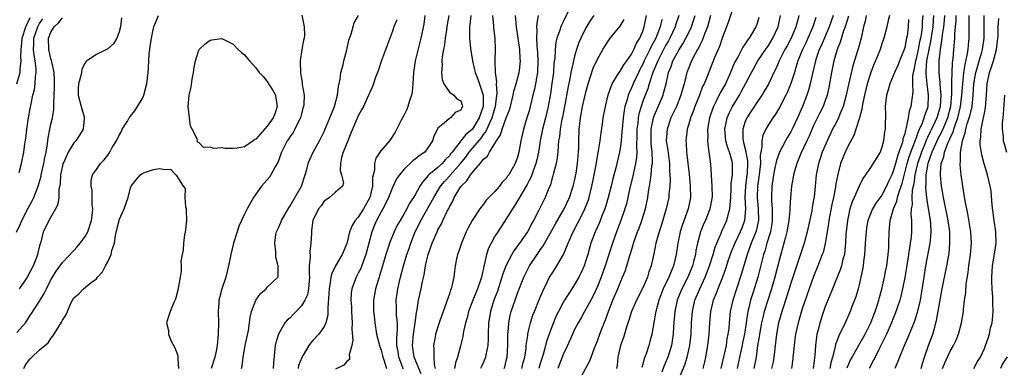
# Model space of a CAD drawing. Units: inches. Extents: x 2511000 to 2514000, y 1542000 to 1545000.
# Drawn here: x 2511646 to 2511819, y 1542121 to 1542182 of the extents above; entities that cross this region are included whole.
import ezdxf

# ---------------------------------------------------------------- set-up
doc = ezdxf.new("R2010")
doc.units = ezdxf.units.IN
doc.header["$MEASUREMENT"] = 0
doc.layers.add('LD25111542_2ft', color=123, linetype='Continuous')

msp = doc.modelspace()

# ---------------------------------------------------------------- linework, layer by layer
at = {"layer": 'LD25111542_2ft'}
for points, elevation in [([(2511742.54, 1542185), (2511741, 1542181.85), (2511740.7, 1542181.3), (2511740.58, 1542181), (2511740.43, 1542180.43), (2511739.91, 1542179), (2511739.71, 1542178.29), (2511739.58, 1542177), (2511739.51, 1542175.51), (2511739.38, 1542174.62), (2511739.28, 1542173), (2511739.03, 1542171.03), (2511738.76, 1542169.24), (2511738.37, 1542167), (2511737.9, 1542165), (2511737.35, 1542163), (2511737.3, 1542162.7), (2511736.93, 1542161), (2511736.64, 1542159), (2511736.35, 1542157.65), (2511736.2, 1542157), (2511735.7, 1542155.7), (2511735.36, 1542154.64), (2511735, 1542153.99), (2511734.67, 1542153.33), (2511733.71, 1542151.71), (2511733, 1542150.42), (2511732.47, 1542149.53), (2511732.08, 1542149), (2511731, 1542147.27), (2511729.49, 1542145), (2511729, 1542144.22), (2511728.32, 1542143), (2511727.88, 1542142.12), (2511727.53, 1542141), (2511727.13, 1542139.13), (2511727.07, 1542138.93), (2511727, 1542138.58), (2511726.69, 1542137.31), (2511726.65, 1542137), (2511726.48, 1542136.48), (2511725.95, 1542135), (2511725.11, 1542133), (2511724.36, 1542131), (2511724.11, 1542129.89), (2511723.85, 1542129), (2511723.5, 1542127.5), (2511723.37, 1542126.63), (2511722.94, 1542124.94), (2511722.42, 1542123), (2511722.05, 1542121.95), (2511721.89, 1542121)], 7906), ([(2511771, 1542184.77), (2511770.05, 1542181.95), (2511769.71, 1542181), (2511769, 1542179.19), (2511768.44, 1542177.56), (2511767.61, 1542175.61), (2511766.29, 1542172.29), (2511765.75, 1542171), (2511765.49, 1542170.51), (2511764.93, 1542169), (2511764.14, 1542167), (2511763.85, 1542166.15), (2511763.37, 1542165), (2511763, 1542163.74), (2511762.76, 1542163), (2511762.54, 1542161), (2511762.6, 1542160.6), (2511762.68, 1542159), (2511763.11, 1542155.11), (2511763.32, 1542153), (2511763.35, 1542151), (2511762.95, 1542149.05), (2511761.9, 1542146.1), (2511761.55, 1542145), (2511761.12, 1542143), (2511760.85, 1542141), (2511760.4, 1542139), (2511759.96, 1542138.04), (2511759.56, 1542137), (2511758.58, 1542135), (2511757.78, 1542133), (2511757.27, 1542131), (2511757.24, 1542130.76), (2511757, 1542129.36), (2511756.58, 1542127), (2511756.25, 1542125.75), (2511756.04, 1542125), (2511755.56, 1542123.56), (2511755.25, 1542122.75), (2511755, 1542121.73), (2511754.83, 1542121.17)], 7890), ([(2511645, 1542127.32), (2511646.5, 1542129), (2511646.72, 1542129.28), (2511649, 1542132.83), (2511649.82, 1542134.18), (2511650.19, 1542135), (2511651, 1542136.55), (2511651.25, 1542137), (2511651.93, 1542138.07), (2511653, 1542139.59), (2511655, 1542141.73), (2511655.62, 1542142.38), (2511656.16, 1542143), (2511657, 1542144.15), (2511657.5, 1542145), (2511658.15, 1542147), (2511658.32, 1542148.32), (2511658.35, 1542149), (2511658.23, 1542149.77), (2511658.24, 1542152.24), (2511658.06, 1542153), (2511658.08, 1542153.92), (2511658.31, 1542155), (2511659, 1542155.95), (2511659.68, 1542157), (2511660.36, 1542157.64), (2511661, 1542158.47), (2511661.35, 1542159), (2511661.78, 1542159.78), (2511662.5, 1542161), (2511663, 1542161.97), (2511663.37, 1542162.63), (2511663.53, 1542163), (2511664.43, 1542164.43), (2511664.77, 1542165), (2511664.85, 1542165.15), (2511665, 1542165.32), (2511665.73, 1542166.27), (2511666.23, 1542167), (2511667, 1542168.37), (2511667.3, 1542169), (2511667.69, 1542170.32), (2511667.87, 1542171), (2511668.1, 1542173), (2511668.16, 1542173.84), (2511668.18, 1542175), (2511668.26, 1542176.26), (2511668.35, 1542177), (2511668.45, 1542177.55), (2511668.65, 1542179), (2511669, 1542180.75), (2511669.07, 1542181), (2511669.9, 1542183)], 7924), ([(2511695.05, 1542183.05), (2511695.5, 1542181), (2511695.53, 1542179.53), (2511695.46, 1542179), (2511695.37, 1542178.63), (2511695.08, 1542177), (2511694.77, 1542175), (2511694.8, 1542174.8), (2511694.82, 1542173), (2511694.87, 1542172.87), (2511695, 1542171.92), (2511695.14, 1542171.14), (2511695.15, 1542170.85), (2511695.46, 1542169), (2511695.42, 1542167.42), (2511695.37, 1542167), (2511695.28, 1542166.72), (2511695, 1542165.71), (2511694.83, 1542165), (2511694.62, 1542164.62), (2511693.84, 1542163), (2511693.54, 1542162.46), (2511693, 1542161.73), (2511692.72, 1542161.28), (2511692.51, 1542161), (2511691.5, 1542159), (2511691.38, 1542158.62), (2511690.84, 1542157.16), (2511690.76, 1542157), (2511690.38, 1542156.38), (2511689.64, 1542155), (2511689.39, 1542154.61), (2511688.45, 1542153.55), (2511688, 1542153), (2511687, 1542151.63), (2511686.58, 1542151), (2511685.46, 1542149), (2511685, 1542148.11), (2511684.45, 1542147), (2511684.01, 1542145.99), (2511683.69, 1542145), (2511683.09, 1542143), (2511682.59, 1542141), (2511682.2, 1542139), (2511681.72, 1542137), (2511681.04, 1542134.96), (2511680.6, 1542133.4), (2511680.52, 1542133), (2511680.51, 1542132.51), (2511680.37, 1542131), (2511680.43, 1542129), (2511680.4, 1542127), (2511680.18, 1542125), (2511680, 1542124), (2511679.8, 1542123), (2511679.16, 1542121)], 7924), ([(2511684.5, 1542121), (2511684.59, 1542121.41), (2511684.8, 1542123), (2511685.15, 1542125), (2511685.68, 1542127.68), (2511685.86, 1542129), (2511685.98, 1542130.02), (2511686.25, 1542131), (2511687, 1542133), (2511687.83, 1542134.17), (2511688.79, 1542135), (2511689, 1542135.29), (2511690.87, 1542137), (2511690.91, 1542137.09), (2511690.9, 1542139), (2511690.53, 1542140.53), (2511690.53, 1542141.47), (2511690.32, 1542143), (2511690.53, 1542144.53), (2511690.65, 1542145), (2511691, 1542145.7), (2511691.39, 1542146.61), (2511691.51, 1542147), (2511692.77, 1542149.23), (2511693, 1542149.54), (2511695.02, 1542153), (2511695.69, 1542155), (2511695.96, 1542155.96), (2511696.22, 1542157), (2511696.42, 1542157.58), (2511697.08, 1542159), (2511698.19, 1542161), (2511699, 1542162.61), (2511699.12, 1542162.88), (2511700.02, 1542165), (2511700.28, 1542165.72), (2511700.81, 1542167), (2511701.34, 1542169), (2511701.5, 1542170.5), (2511701.82, 1542171.82), (2511701.96, 1542173), (2511702.33, 1542174.33), (2511702.45, 1542175), (2511702.97, 1542176.97), (2511703.36, 1542178.64), (2511703.73, 1542179.73), (2511704.3, 1542181.7), (2511705.01, 1542182.99)], 7922), ([(2511716.7, 1542183), (2511716.51, 1542181.49), (2511716.01, 1542179), (2511714.97, 1542175), (2511714.67, 1542173), (2511714.59, 1542171), (2511714.44, 1542169.56), (2511714.35, 1542169), (2511714, 1542168), (2511713.7, 1542167), (2511713.51, 1542166.49), (2511713, 1542165.44), (2511712.5, 1542164.5), (2511711.5, 1542162.5), (2511710.69, 1542161.31), (2511710.46, 1542161), (2511709, 1542159.29), (2511708.79, 1542159), (2511708.06, 1542157.94), (2511707.84, 1542157), (2511707.84, 1542155.84), (2511707.49, 1542154.51), (2511707.47, 1542153), (2511707, 1542151), (2511705.92, 1542149), (2511705, 1542147.57), (2511704.46, 1542147), (2511703.9, 1542146.1), (2511703.46, 1542145), (2511703, 1542142.94), (2511702.16, 1542141), (2511701, 1542139), (2511700.34, 1542137.66), (2511700.2, 1542137), (2511700.08, 1542136.08), (2511699.86, 1542135), (2511699.84, 1542134.16), (2511699.62, 1542131.62), (2511699.65, 1542131), (2511699.64, 1542130.36), (2511699.29, 1542129), (2511699, 1542128.37), (2511698.06, 1542127), (2511697, 1542125.9), (2511696.58, 1542125.42), (2511696.3, 1542125), (2511695.32, 1542123.32), (2511695.07, 1542122.93), (2511694.5, 1542121.5), (2511694.41, 1542121)], 7918), ([(2511720.89, 1542183), (2511720.62, 1542181.38), (2511720.58, 1542181), (2511720.49, 1542180.49), (2511720.27, 1542179), (2511720.15, 1542177.85), (2511719.96, 1542177), (2511719.72, 1542175.72), (2511719.69, 1542175), (2511719.75, 1542174.25), (2511719.61, 1542173), (2511719.72, 1542171.72), (2511720.05, 1542171), (2511721, 1542169.52), (2511721.8, 1542169), (2511722.33, 1542168.33), (2511723, 1542167.97), (2511723.25, 1542167.25), (2511723.32, 1542167), (2511723.19, 1542166.81), (2511723, 1542166.33), (2511722.04, 1542165.96), (2511721.19, 1542165), (2511721, 1542164.91), (2511720.13, 1542164.13), (2511719, 1542163.22), (2511718.27, 1542161.73), (2511718.05, 1542161), (2511717, 1542159.42), (2511716.68, 1542159), (2511715.68, 1542158.32), (2511715, 1542157.73), (2511714.57, 1542157.43), (2511713, 1542155.93), (2511712.21, 1542155), (2511711.73, 1542154.27), (2511711, 1542152.78), (2511710.32, 1542151), (2511709.58, 1542149.58), (2511709.29, 1542149), (2511709, 1542148.51), (2511708.21, 1542147), (2511707.86, 1542146.14), (2511707.35, 1542145), (2511706.35, 1542141), (2511705.91, 1542139.91), (2511705.43, 1542138.57), (2511705, 1542137.72), (2511704.6, 1542137), (2511703.88, 1542135), (2511703.77, 1542134.23), (2511703.71, 1542133), (2511703.79, 1542131.79), (2511703.8, 1542131), (2511703.91, 1542129), (2511703.87, 1542127.87), (2511704.03, 1542125.97), (2511703.85, 1542125), (2511703.4, 1542123.4), (2511703.47, 1542123), (2511703.43, 1542122.57), (2511703, 1542122.24), (2511702.46, 1542121.54), (2511701, 1542120.86)], 7916), ([(2511724.76, 1542183), (2511724.61, 1542181.39), (2511724.55, 1542181), (2511724.52, 1542180.52), (2511724.54, 1542179), (2511724.74, 1542177.26), (2511724.78, 1542176.78), (2511725, 1542175.44), (2511725.06, 1542175), (2511725.43, 1542173.43), (2511725.51, 1542173), (2511725.96, 1542171.96), (2511726.92, 1542169), (2511726.93, 1542167), (2511726.25, 1542165), (2511725.01, 1542162.99), (2511723.91, 1542162.09), (2511723, 1542160.99), (2511721.5, 1542159), (2511721.28, 1542158.72), (2511721, 1542158.33), (2511720.33, 1542157.67), (2511719.76, 1542157), (2511719, 1542156.31), (2511717.4, 1542155), (2511717.2, 1542154.8), (2511717, 1542154.51), (2511716.26, 1542153.74), (2511715.82, 1542153), (2511715, 1542151.51), (2511714.7, 1542151), (2511714, 1542150), (2511713.5, 1542149), (2511713, 1542148.1), (2511712.33, 1542147), (2511711.85, 1542146.15), (2511711.29, 1542145), (2511710.48, 1542143), (2511710.25, 1542142.25), (2511709.83, 1542141), (2511709.23, 1542139), (2511708.74, 1542137.26), (2511708.64, 1542137), (2511708.48, 1542136.48), (2511708.04, 1542135), (2511707.68, 1542133), (2511707.67, 1542131.67), (2511707.68, 1542131), (2511707.78, 1542130.22), (2511707.9, 1542129), (2511708.21, 1542127), (2511708.7, 1542125), (2511708.77, 1542124.77), (2511709, 1542124.2), (2511709.26, 1542123.26), (2511709.31, 1542123), (2511709.49, 1542122.51), (2511709.93, 1542121)], 7914), ([(2511712.86, 1542120.86), (2511712.74, 1542121.26), (2511712.11, 1542123), (2511711.98, 1542123.97), (2511711.79, 1542125), (2511711.75, 1542126.25), (2511711.88, 1542127.88), (2511711.86, 1542129), (2511711.73, 1542130.27), (2511711.71, 1542131.71), (2511711.64, 1542133), (2511711.94, 1542135), (2511712.44, 1542137), (2511712.97, 1542139), (2511713.55, 1542141), (2511713.92, 1542142.08), (2511714.22, 1542143), (2511715.01, 1542145), (2511715.67, 1542146.33), (2511715.98, 1542147), (2511718.26, 1542151), (2511719.44, 1542153), (2511720.15, 1542153.85), (2511721.12, 1542154.88), (2511721.2, 1542155), (2511722.97, 1542157), (2511723.87, 1542158.13), (2511724.5, 1542159), (2511726.57, 1542161.43), (2511727, 1542162.06), (2511727.42, 1542162.58), (2511728.03, 1542164.03), (2511728.51, 1542165), (2511729, 1542166.68), (2511729.11, 1542167), (2511729.42, 1542169.42), (2511729.3, 1542171), (2511729.34, 1542171.34), (2511729.12, 1542173), (2511729.05, 1542174.95), (2511729.09, 1542177), (2511729.02, 1542178.98), (2511728.83, 1542180.83), (2511728.82, 1542181.18), (2511728.66, 1542183)], 7912), ([(2511716.02, 1542120.02), (2511714.84, 1542123), (2511714.54, 1542125), (2511714.71, 1542127), (2511714.99, 1542128.99), (2511715.2, 1542130.8), (2511715.33, 1542131.33), (2511715.58, 1542133), (2511716.03, 1542135), (2511716.27, 1542136.27), (2511716.56, 1542137.44), (2511716.81, 1542139), (2511717, 1542139.83), (2511717.3, 1542141), (2511718, 1542143), (2511718.83, 1542145), (2511719, 1542145.35), (2511719.6, 1542146.4), (2511719.85, 1542147), (2511720.63, 1542148.63), (2511720.89, 1542149.11), (2511721, 1542149.36), (2511721.6, 1542150.4), (2511721.85, 1542151), (2511723, 1542152.93), (2511723.05, 1542153), (2511724.08, 1542153.92), (2511724.71, 1542155), (2511725, 1542155.37), (2511726.4, 1542157), (2511727, 1542157.74), (2511727.71, 1542158.29), (2511728.06, 1542159), (2511729, 1542160.5), (2511729.29, 1542161), (2511729.98, 1542162.02), (2511730.26, 1542163), (2511731, 1542165), (2511731.57, 1542166.43), (2511731.72, 1542167), (2511732.2, 1542169), (2511732.31, 1542169.69), (2511732.71, 1542171), (2511733.28, 1542173), (2511733.3, 1542173.3), (2511733.51, 1542175), (2511733.46, 1542175.46), (2511733.36, 1542177), (2511732.79, 1542181), (2511732.62, 1542183)], 7910), ([(2511736.62, 1542183), (2511736.34, 1542181.66), (2511736.31, 1542181), (2511736.36, 1542180.36), (2511736.29, 1542179), (2511736.36, 1542177.64), (2511736.49, 1542176.49), (2511736.56, 1542175), (2511736.48, 1542173), (2511736.34, 1542172.34), (2511736.12, 1542171), (2511735.94, 1542170.06), (2511735.65, 1542169), (2511735.19, 1542167), (2511735, 1542166.25), (2511734.64, 1542165), (2511734.01, 1542163), (2511733.55, 1542161), (2511733.23, 1542159), (2511733, 1542158.13), (2511732.58, 1542157), (2511732.05, 1542156.05), (2511731.43, 1542155), (2511731.24, 1542154.76), (2511731, 1542154.37), (2511730.3, 1542153.7), (2511729.79, 1542153), (2511729, 1542152.07), (2511727.47, 1542150.53), (2511727, 1542149.87), (2511726.34, 1542149), (2511725.02, 1542146.98), (2511724.31, 1542145.69), (2511723.98, 1542145), (2511723.11, 1542143), (2511722.59, 1542141.41), (2511722.43, 1542141), (2511722.27, 1542140.27), (2511722.04, 1542139), (2511721.9, 1542138.1), (2511721.77, 1542137), (2511721.43, 1542135.43), (2511721.3, 1542135), (2511721.21, 1542134.79), (2511721, 1542134.11), (2511720.71, 1542133.29), (2511720.63, 1542133), (2511720.44, 1542132.43), (2511719.66, 1542130.34), (2511719.2, 1542129), (2511718.56, 1542127), (2511718.49, 1542126.49), (2511718.19, 1542125), (2511718.29, 1542124.29), (2511718.25, 1542123), (2511718.32, 1542121.68), (2511718.49, 1542121)], 7908), ([(2511746.41, 1542183), (2511745.82, 1542182.18), (2511745, 1542180.81), (2511744.11, 1542179), (2511743.77, 1542178.23), (2511743.33, 1542177), (2511743, 1542175.86), (2511742.79, 1542175), (2511742.75, 1542174.75), (2511742.37, 1542173), (2511742.24, 1542172.24), (2511741.8, 1542170.2), (2511741.27, 1542167.27), (2511740.86, 1542165.14), (2511740.77, 1542164.77), (2511740.45, 1542163), (2511740.33, 1542161.67), (2511740.2, 1542161), (2511740.09, 1542160.09), (2511740.04, 1542159), (2511739.95, 1542158.05), (2511739.74, 1542157), (2511739.28, 1542155.28), (2511739.18, 1542154.82), (2511739, 1542154.22), (2511738.75, 1542153.25), (2511738.38, 1542152.38), (2511737.84, 1542151), (2511737.54, 1542150.46), (2511736.65, 1542148.65), (2511735.8, 1542147), (2511735.51, 1542146.49), (2511735, 1542145.51), (2511734.7, 1542145), (2511733.35, 1542143), (2511733, 1542142.51), (2511732.34, 1542141.66), (2511731.97, 1542141), (2511731, 1542139.13), (2511730.4, 1542137.6), (2511730.24, 1542137), (2511729.43, 1542134.57), (2511728.82, 1542133), (2511728.2, 1542131), (2511727.89, 1542129), (2511727.82, 1542127), (2511727.81, 1542126.19), (2511727.74, 1542125), (2511727.41, 1542123.41), (2511727.35, 1542123), (2511727, 1542122.12), (2511726.65, 1542121.35), (2511726.5, 1542121)], 7904), ([(2511733.76, 1542121), (2511733.99, 1542122.01), (2511734.25, 1542123), (2511734.47, 1542124.47), (2511734.52, 1542125), (2511734.76, 1542126.76), (2511734.78, 1542127), (2511735, 1542128.05), (2511735.23, 1542129), (2511735.67, 1542130.33), (2511735.93, 1542131), (2511736.81, 1542133.19), (2511737.41, 1542134.59), (2511738.24, 1542136.24), (2511738.61, 1542137), (2511739, 1542137.63), (2511739.55, 1542138.45), (2511739.9, 1542139), (2511741.04, 1542141), (2511741.87, 1542143), (2511742.73, 1542145), (2511743.54, 1542146.46), (2511743.8, 1542147), (2511744.83, 1542149), (2511745.42, 1542150.58), (2511745.55, 1542151), (2511746.03, 1542153), (2511746.2, 1542153.8), (2511746.77, 1542156.77), (2511746.83, 1542157.17), (2511747.22, 1542159.22), (2511747.49, 1542161), (2511747.65, 1542162.35), (2511747.89, 1542163.89), (2511748.04, 1542165), (2511748.43, 1542167), (2511748.93, 1542169.07), (2511749.59, 1542171), (2511750.61, 1542172.61), (2511750.83, 1542173), (2511751, 1542173.22), (2511751.66, 1542174.34), (2511752.18, 1542175), (2511753, 1542176.18), (2511753.42, 1542177), (2511753.88, 1542178.12), (2511754.46, 1542179), (2511755, 1542180.26), (2511755.25, 1542181), (2511755.64, 1542183)], 7900), ([(2511761.34, 1542183), (2511760.74, 1542181.26), (2511760.67, 1542181), (2511759.76, 1542179), (2511759.49, 1542178.51), (2511759, 1542177.69), (2511757.6, 1542175), (2511756.76, 1542173), (2511756.61, 1542172.61), (2511756.11, 1542171), (2511755.87, 1542170.13), (2511755.41, 1542169), (2511755, 1542167.91), (2511754.69, 1542167), (2511754.31, 1542165.69), (2511754.18, 1542165), (2511754.1, 1542164.1), (2511753.94, 1542163), (2511753.94, 1542162.06), (2511753.86, 1542159.86), (2511753.91, 1542159), (2511753.87, 1542158.13), (2511753.72, 1542157), (2511753.35, 1542155.35), (2511753.24, 1542154.76), (2511752.73, 1542152.73), (2511752.36, 1542151), (2511752.1, 1542149.9), (2511751.83, 1542149), (2511751.12, 1542147), (2511750.35, 1542145), (2511749.64, 1542143), (2511748.35, 1542139), (2511748, 1542138), (2511747.65, 1542137), (2511747, 1542135.41), (2511746.24, 1542133.76), (2511745.83, 1542133), (2511745, 1542131.41), (2511744.75, 1542131), (2511744.14, 1542129.86), (2511743.63, 1542129), (2511743, 1542127.81), (2511742.61, 1542127), (2511741.74, 1542125), (2511741, 1542123.43), (2511740.04, 1542121)], 7896), ([(2511743.87, 1542119), (2511745.7, 1542122.3), (2511745.93, 1542123), (2511746.43, 1542124.43), (2511747, 1542125.84), (2511747.41, 1542127), (2511747.67, 1542127.67), (2511748.45, 1542129.55), (2511748.97, 1542131), (2511749.73, 1542133), (2511750.58, 1542135), (2511751, 1542136.02), (2511751.45, 1542137), (2511751.9, 1542138.1), (2511752.2, 1542139), (2511752.68, 1542140.68), (2511752.84, 1542141.16), (2511753.3, 1542142.7), (2511753.38, 1542143), (2511754.08, 1542145), (2511754.34, 1542145.66), (2511754.83, 1542147), (2511755.45, 1542149), (2511755.86, 1542151), (2511755.99, 1542151.99), (2511756.16, 1542153), (2511756.31, 1542153.69), (2511756.46, 1542155), (2511756.6, 1542156.6), (2511756.67, 1542157), (2511756.68, 1542157.32), (2511756.61, 1542159), (2511756.45, 1542160.45), (2511756.43, 1542161), (2511756.44, 1542163), (2511756.87, 1542165), (2511757, 1542165.36), (2511758.54, 1542169), (2511758.65, 1542169.35), (2511759.08, 1542171), (2511759.52, 1542173), (2511759.95, 1542174.05), (2511760.28, 1542175), (2511761, 1542176.35), (2511761.37, 1542177), (2511762.01, 1542177.99), (2511762.56, 1542179), (2511763, 1542179.87), (2511763.54, 1542181), (2511763.92, 1542182.08), (2511764.2, 1542183)], 7894), ([(2511766.87, 1542183), (2511766.33, 1542181), (2511765.88, 1542179.88), (2511765.43, 1542178.57), (2511765, 1542177.76), (2511764.76, 1542177.24), (2511764.62, 1542177), (2511764.15, 1542176.15), (2511763.56, 1542175), (2511763, 1542173.68), (2511762.74, 1542173), (2511762.23, 1542171), (2511761.96, 1542170.04), (2511761.69, 1542169), (2511760.88, 1542167), (2511760.28, 1542165.72), (2511759.93, 1542165), (2511759.24, 1542163), (2511759.12, 1542161), (2511759.36, 1542159.36), (2511759.66, 1542157), (2511759.68, 1542155.68), (2511759.74, 1542155), (2511759.77, 1542154.23), (2511759.71, 1542153), (2511759.58, 1542151.58), (2511759.56, 1542151), (2511759.12, 1542149), (2511758.14, 1542145.86), (2511757.85, 1542145), (2511757.38, 1542143.38), (2511757.28, 1542143), (2511756.9, 1542141.1), (2511756.45, 1542139), (2511756.06, 1542137.94), (2511755.79, 1542137), (2511755, 1542135.17), (2511753.89, 1542133), (2511752.99, 1542131), (2511752.53, 1542129.47), (2511752.04, 1542128.04), (2511751.76, 1542127), (2511751.59, 1542126.41), (2511751.08, 1542125), (2511750.63, 1542123), (2511750.46, 1542121.54), (2511750.37, 1542121)], 7892), ([(2511761.42, 1542119.42), (2511762.35, 1542121.65), (2511762.78, 1542123), (2511763.23, 1542125), (2511763.46, 1542127), (2511763.55, 1542129), (2511763.71, 1542131), (2511764.15, 1542133), (2511764.98, 1542135), (2511765.94, 1542137), (2511766.73, 1542139), (2511767.35, 1542141), (2511767.71, 1542142.29), (2511767.99, 1542143), (2511768.75, 1542144.75), (2511768.89, 1542145.11), (2511769.74, 1542147), (2511769.98, 1542147.98), (2511770.29, 1542149), (2511770.38, 1542150.38), (2511770.46, 1542151), (2511770.53, 1542152.53), (2511770.54, 1542153.46), (2511770.74, 1542155), (2511770.75, 1542157), (2511770.68, 1542157.32), (2511770.21, 1542159), (2511769.89, 1542159.89), (2511769.6, 1542161), (2511769.41, 1542163), (2511769.53, 1542163.53), (2511769.81, 1542165), (2511770.16, 1542165.84), (2511770.75, 1542167), (2511771.96, 1542169), (2511772.33, 1542169.67), (2511773.04, 1542171), (2511774.06, 1542173), (2511775.22, 1542175), (2511776.74, 1542177.26), (2511777, 1542177.61), (2511777.86, 1542179), (2511778.79, 1542181), (2511779.19, 1542183)], 7886), ([(2511782.4, 1542183), (2511782.23, 1542182.23), (2511781.9, 1542181), (2511781.04, 1542179), (2511780.33, 1542177.67), (2511779.95, 1542177), (2511778.96, 1542175), (2511778.37, 1542173.63), (2511778.02, 1542173), (2511777.05, 1542170.95), (2511776.32, 1542169.68), (2511775.9, 1542169), (2511775, 1542167.72), (2511773.25, 1542165), (2511773, 1542164.38), (2511772.55, 1542163), (2511772.56, 1542161.44), (2511772.6, 1542161), (2511772.7, 1542160.7), (2511773.08, 1542159.08), (2511773.09, 1542159), (2511773.38, 1542157.38), (2511773.39, 1542157), (2511773.32, 1542155.32), (2511773.29, 1542155), (2511773.02, 1542153), (2511772.92, 1542151), (2511773.01, 1542149), (2511772.85, 1542147), (2511772.37, 1542145.63), (2511772.11, 1542145), (2511771.16, 1542143), (2511770.52, 1542141.48), (2511770.01, 1542140.01), (2511769.51, 1542138.49), (2511768.97, 1542137.03), (2511768.15, 1542135), (2511767.85, 1542134.15), (2511767.37, 1542133), (2511766.88, 1542131), (2511766.7, 1542129), (2511766.6, 1542127), (2511766.38, 1542125), (2511766, 1542123), (2511765.82, 1542122.18), (2511765.53, 1542121)], 7884), ([(2511788.44, 1542183), (2511787.72, 1542181), (2511786.32, 1542177.68), (2511785.99, 1542177), (2511785.46, 1542175.46), (2511785.32, 1542175), (2511784.81, 1542172.81), (2511784.42, 1542171), (2511784.12, 1542169.88), (2511783.82, 1542169), (2511783.04, 1542167), (2511782.18, 1542165), (2511781.23, 1542163), (2511781, 1542162.56), (2511780.39, 1542161.61), (2511780.05, 1542161), (2511779, 1542159.01), (2511778.46, 1542157.54), (2511778.21, 1542156.21), (2511777.93, 1542155), (2511777.83, 1542154.17), (2511777.64, 1542153), (2511777.58, 1542151), (2511777.58, 1542150.42), (2511777.71, 1542149), (2511777.74, 1542147.74), (2511777.72, 1542147), (2511777.63, 1542146.37), (2511777.4, 1542145), (2511776.8, 1542143), (2511776.41, 1542141.59), (2511776.2, 1542141), (2511775.18, 1542137), (2511774.39, 1542134.39), (2511773.94, 1542133), (2511773.64, 1542131.64), (2511773.46, 1542131), (2511773.38, 1542130.62), (2511773.16, 1542129), (2511772.84, 1542127), (2511772.52, 1542125.48), (2511772.43, 1542125), (2511772.25, 1542124.25), (2511771.97, 1542123), (2511771.82, 1542122.18), (2511771.56, 1542121)], 7880), ([(2511794.26, 1542183), (2511794.03, 1542181.97), (2511793.78, 1542181), (2511793.36, 1542179), (2511792.84, 1542177.16), (2511791.88, 1542174.12), (2511791.13, 1542170.87), (2511790.74, 1542169), (2511790.22, 1542167), (2511789.63, 1542165.63), (2511789.39, 1542165), (2511789, 1542164.24), (2511788.33, 1542163), (2511787.37, 1542161), (2511786.53, 1542159), (2511786.16, 1542157.84), (2511785.88, 1542157), (2511785.47, 1542155), (2511785.25, 1542153), (2511785.07, 1542151.07), (2511785, 1542150.59), (2511784.76, 1542149.24), (2511784.67, 1542148.67), (2511783.87, 1542145), (2511783.33, 1542143), (2511782.52, 1542140.52), (2511781.74, 1542138.26), (2511781, 1542136), (2511780.3, 1542133.7), (2511779.43, 1542131), (2511778.85, 1542129), (2511778.45, 1542127), (2511778.03, 1542123), (2511777.87, 1542122.13), (2511777.62, 1542121)], 7876), ([(2511798.34, 1542183), (2511798.09, 1542182.09), (2511797.84, 1542181), (2511797.33, 1542179), (2511797, 1542178.02), (2511796.68, 1542177), (2511795.87, 1542175), (2511795.6, 1542174.4), (2511795.05, 1542173), (2511794.4, 1542171), (2511793.92, 1542169), (2511793.63, 1542167.63), (2511793.54, 1542167), (2511793.49, 1542166.51), (2511793.05, 1542165), (2511792.42, 1542163), (2511792.07, 1542161.93), (2511791, 1542159.97), (2511790.55, 1542159), (2511789.75, 1542157), (2511789.18, 1542154.82), (2511788.87, 1542153.13), (2511788.83, 1542152.83), (2511788.49, 1542151), (2511788.22, 1542149.78), (2511787.69, 1542147), (2511787.62, 1542146.38), (2511787.05, 1542142.95), (2511786.65, 1542141.35), (2511786.53, 1542141), (2511785.76, 1542139), (2511785, 1542137.13), (2511784.23, 1542135), (2511783, 1542131.46), (2511782.26, 1542129), (2511781.81, 1542127), (2511781.62, 1542125.62), (2511781.39, 1542123.39), (2511781.37, 1542123), (2511781.34, 1542122.66), (2511781.09, 1542121)], 7874), ([(2511804.18, 1542183), (2511804.09, 1542181.91), (2511804.06, 1542181), (2511803.93, 1542179.93), (2511803.77, 1542179), (2511803.63, 1542178.37), (2511803.37, 1542177), (2511803, 1542175.35), (2511802.9, 1542175), (2511802.59, 1542173.41), (2511802.48, 1542173), (2511802.38, 1542172.38), (2511802.36, 1542171), (2511802.44, 1542169.56), (2511802.09, 1542167), (2511801.79, 1542166.21), (2511801.62, 1542165), (2511801.29, 1542163.29), (2511801.13, 1542162.87), (2511801, 1542162.23), (2511800.7, 1542161.3), (2511800.66, 1542161), (2511800.55, 1542160.55), (2511800, 1542159), (2511799.72, 1542158.28), (2511799.39, 1542157), (2511799, 1542155.64), (2511798.73, 1542155), (2511798.17, 1542153.83), (2511797.83, 1542153), (2511797, 1542151.43), (2511795.96, 1542150.04), (2511795.33, 1542149), (2511794.52, 1542147), (2511794.3, 1542145.7), (2511794.21, 1542145), (2511794.08, 1542143), (2511793.94, 1542141), (2511793.76, 1542139.76), (2511793.69, 1542139), (2511793.61, 1542138.39), (2511793.32, 1542137), (2511793, 1542135.67), (2511792.82, 1542135), (2511792.41, 1542133.59), (2511791.68, 1542131.68), (2511791.44, 1542131), (2511790.55, 1542129), (2511790.15, 1542128.15), (2511789.56, 1542127), (2511789, 1542125.64), (2511788.83, 1542125.17), (2511788.76, 1542124.76), (2511788.31, 1542123), (2511788.03, 1542121.97), (2511787.85, 1542121)], 7870), ([(2511790.92, 1542121.08), (2511791.51, 1542122.49), (2511791.77, 1542123), (2511792.92, 1542125.08), (2511794.06, 1542127), (2511795.08, 1542129), (2511795.58, 1542130.42), (2511795.81, 1542131), (2511796.22, 1542132.22), (2511796.45, 1542133), (2511796.56, 1542133.44), (2511797, 1542134.91), (2511797.47, 1542137), (2511797.69, 1542138.31), (2511797.84, 1542139), (2511798, 1542140), (2511798.11, 1542141), (2511798.19, 1542142.19), (2511798.22, 1542143), (2511798.25, 1542145), (2511798.34, 1542145.66), (2511798.43, 1542147), (2511799.01, 1542149), (2511799.63, 1542150.37), (2511799.74, 1542151), (2511800.02, 1542152.02), (2511800.38, 1542153), (2511800.53, 1542153.47), (2511801.46, 1542157), (2511801.81, 1542158.19), (2511802.1, 1542159), (2511802.79, 1542160.79), (2511802.88, 1542161.12), (2511803, 1542161.38), (2511803.4, 1542162.6), (2511803.62, 1542163), (2511804.13, 1542164.13), (2511804.44, 1542165), (2511804.55, 1542165.45), (2511805, 1542166.64), (2511805.1, 1542167), (2511805.2, 1542169), (2511804.95, 1542171), (2511804.76, 1542172.76), (2511804.76, 1542173), (2511804.8, 1542173.2), (2511804.92, 1542175), (2511805.29, 1542177), (2511805.58, 1542178.42), (2511805.98, 1542181), (2511806.08, 1542182.08), (2511806.15, 1542183)], 7868), ([(2511807.98, 1542183), (2511807.93, 1542182.08), (2511807.82, 1542181), (2511807.58, 1542179.58), (2511807.49, 1542178.51), (2511807.21, 1542177), (2511807, 1542175), (2511806.98, 1542173), (2511807.16, 1542171.16), (2511807.16, 1542170.84), (2511807.33, 1542169), (2511807.22, 1542167), (2511807, 1542166.17), (2511806.64, 1542165), (2511806.36, 1542164.36), (2511805.72, 1542163), (2511805.47, 1542162.53), (2511805, 1542161.54), (2511804.81, 1542161.19), (2511804.59, 1542160.59), (2511803.93, 1542159), (2511803.7, 1542158.3), (2511803.25, 1542157), (2511802.76, 1542155), (2511802.58, 1542153.43), (2511802.33, 1542152.33), (2511802.26, 1542151), (2511802.29, 1542149.71), (2511802.15, 1542149), (2511802.09, 1542148.09), (2511802.18, 1542147), (2511802.2, 1542145.8), (2511802.18, 1542145), (2511802.12, 1542144.12), (2511801.98, 1542143), (2511801.82, 1542142.18), (2511801.68, 1542141), (2511801.3, 1542138.7), (2511801, 1542136.97), (2511800.64, 1542135), (2511800.33, 1542133.67), (2511800.15, 1542133), (2511799.35, 1542130.65), (2511799, 1542129.83), (2511798.67, 1542129), (2511797.79, 1542127), (2511796.87, 1542125.13), (2511796.57, 1542124.57), (2511795.79, 1542123), (2511795.55, 1542122.45), (2511794.78, 1542121)], 7866), ([(2511809.96, 1542183), (2511809.96, 1542182.04), (2511809.88, 1542181), (2511809.74, 1542179.74), (2511809.73, 1542179), (2511809.55, 1542177), (2511809.45, 1542175.45), (2511809.34, 1542174.66), (2511809.28, 1542173), (2511809.25, 1542171.25), (2511809.23, 1542171), (2511809.23, 1542169.23), (2511809.04, 1542167), (2511808.52, 1542165), (2511808.15, 1542164.15), (2511807.49, 1542162.51), (2511806.78, 1542161.22), (2511806.4, 1542160.4), (2511805.79, 1542159), (2511805.09, 1542157), (2511804.73, 1542155), (2511804.71, 1542153.29), (2511804.66, 1542153), (2511804.65, 1542152.65), (2511804.81, 1542151), (2511805, 1542149.77), (2511805.4, 1542147.4), (2511805.48, 1542147), (2511805.53, 1542146.47), (2511805.61, 1542145), (2511805.45, 1542143.45), (2511805.42, 1542143), (2511804.68, 1542139), (2511804.36, 1542137), (2511803.91, 1542134.09), (2511803.72, 1542133), (2511803.19, 1542130.81), (2511802.7, 1542129.3), (2511802.59, 1542129), (2511802.3, 1542128.3), (2511801.57, 1542126.43), (2511800.84, 1542124.84), (2511800.09, 1542123), (2511799.8, 1542122.2), (2511799.25, 1542121)], 7864), ([(2511803.9, 1542121), (2511804.13, 1542121.87), (2511804.47, 1542123), (2511805.16, 1542125), (2511805.92, 1542127), (2511806.27, 1542128.27), (2511806.5, 1542129), (2511806.61, 1542129.39), (2511807.61, 1542135), (2511808.41, 1542139), (2511808.79, 1542141.21), (2511808.96, 1542143), (2511808.92, 1542145), (2511808.66, 1542147), (2511807.82, 1542151), (2511807.71, 1542151.71), (2511807.47, 1542153), (2511807.28, 1542155), (2511807.27, 1542155.27), (2511807.44, 1542157), (2511807.86, 1542158.14), (2511807.99, 1542159), (2511808.57, 1542160.57), (2511808.85, 1542161.15), (2511809, 1542161.52), (2511809.5, 1542162.5), (2511809.62, 1542163), (2511809.91, 1542163.91), (2511810.33, 1542165), (2511810.83, 1542167), (2511811.06, 1542169), (2511811.19, 1542171), (2511811.42, 1542173), (2511811.6, 1542174.4), (2511812, 1542176), (2511812.13, 1542177), (2511812.19, 1542177.81), (2511812.35, 1542179), (2511812.34, 1542180.35), (2511812.36, 1542181.64), (2511812.32, 1542183)], 7862), ([(2511807.63, 1542121), (2511808.03, 1542121.97), (2511809, 1542124), (2511809.57, 1542125), (2511810.03, 1542125.97), (2511810.48, 1542127), (2511811.01, 1542129), (2511811.31, 1542131), (2511811.34, 1542131.34), (2511811.54, 1542133), (2511811.75, 1542134.25), (2511811.83, 1542135.83), (2511812.15, 1542137.85), (2511812.26, 1542139), (2511812.55, 1542141), (2511812.74, 1542143), (2511812.65, 1542145), (2511812.12, 1542148.12), (2511811.92, 1542149), (2511811.65, 1542150.35), (2511811.22, 1542153), (2511810.92, 1542155), (2511810.74, 1542156.74), (2511810.73, 1542157), (2511810.78, 1542157.22), (2511810.81, 1542159), (2511811.16, 1542161), (2511811.64, 1542162.36), (2511811.72, 1542163), (2511811.98, 1542163.98), (2511812.34, 1542165), (2511812.49, 1542165.51), (2511812.83, 1542167), (2511813.04, 1542169), (2511813.17, 1542171), (2511813.5, 1542173), (2511813.73, 1542173.73), (2511814.07, 1542175), (2511814.53, 1542176.53), (2511814.65, 1542177), (2511814.94, 1542179), (2511814.96, 1542183)], 7860), ([(2511644.92, 1542144.92), (2511645.63, 1542146.37), (2511645.87, 1542147), (2511647, 1542149.15), (2511647.66, 1542150.34), (2511648, 1542151), (2511648.76, 1542153), (2511649.25, 1542154.75), (2511649.29, 1542155), (2511649.74, 1542157), (2511649.94, 1542158.06), (2511650.16, 1542159), (2511650.42, 1542160.42), (2511650.53, 1542161.47), (2511650.82, 1542163), (2511651, 1542163.91), (2511651.26, 1542165), (2511651.52, 1542166.48), (2511651.53, 1542167), (2511651.49, 1542167.49), (2511651.57, 1542169), (2511651.61, 1542170.39), (2511651.61, 1542171.61), (2511651.56, 1542173), (2511651.15, 1542174.85), (2511651.1, 1542175.1), (2511651, 1542175.37), (2511650.6, 1542177), (2511650.57, 1542179), (2511651, 1542180.06), (2511651.57, 1542181), (2511652.31, 1542181.69), (2511653, 1542182.58)], 7920), ([(2511645, 1542171), (2511645.56, 1542173), (2511645.56, 1542173.56), (2511645.76, 1542175), (2511645.68, 1542175.68), (2511645.74, 1542177), (2511645.88, 1542178.12), (2511645.92, 1542179), (2511646.56, 1542181), (2511647.37, 1542182.63)], 7916), ([(2511663.42, 1542182.58), (2511663.2, 1542181), (2511663, 1542180.12), (2511662.58, 1542179), (2511661.99, 1542178.01), (2511661, 1542177.13), (2511659, 1542176.12), (2511657.3, 1542175), (2511657.14, 1542174.86), (2511657, 1542174.7), (2511656.45, 1542173.55), (2511656.38, 1542173), (2511656.2, 1542172.2), (2511655.83, 1542171), (2511655.77, 1542170.23), (2511655.76, 1542169), (2511656.29, 1542167), (2511656.82, 1542165.18), (2511656.86, 1542165), (2511656.82, 1542164.82), (2511656.64, 1542163), (2511656.01, 1542161.99), (2511655.36, 1542161), (2511655, 1542160.61), (2511654.03, 1542159), (2511653.24, 1542157.24), (2511653.11, 1542157), (2511653, 1542156.56), (2511652.68, 1542155), (2511652.59, 1542153.41), (2511652.4, 1542152.4), (2511652.36, 1542151), (2511652.2, 1542149.8), (2511651.79, 1542149), (2511650.62, 1542147), (2511650.12, 1542145.88), (2511649.65, 1542145), (2511649.2, 1542143.2), (2511649.1, 1542142.9), (2511649, 1542142.52), (2511648.7, 1542141.3), (2511648.65, 1542141), (2511648.46, 1542140.46), (2511647.87, 1542139), (2511646.83, 1542137), (2511646.35, 1542136.35), (2511645.39, 1542135)], 7922), ([(2511645.43, 1542155.43), (2511645.82, 1542157), (2511646.22, 1542159), (2511646.42, 1542160.42), (2511646.59, 1542161.41), (2511646.76, 1542163), (2511647.04, 1542165), (2511647.35, 1542166.65), (2511647.5, 1542167.5), (2511647.84, 1542169), (2511648.08, 1542169.92), (2511648.21, 1542171), (2511648.26, 1542172.26), (2511648.39, 1542173), (2511648.39, 1542173.61), (2511648.23, 1542175), (2511648.03, 1542176.03), (2511647.93, 1542177), (2511647.98, 1542178.02), (2511647.98, 1542179), (2511648.68, 1542181), (2511648.79, 1542181.21), (2511649, 1542181.58), (2511649.59, 1542182.41)], 7918), ([(2511711.75, 1542182.25), (2511711.26, 1542181), (2511711, 1542180.22), (2511710.13, 1542177.87), (2511709.06, 1542175.06), (2511708.55, 1542173.45), (2511708.37, 1542173), (2511707.99, 1542171.99), (2511707.69, 1542171), (2511707.5, 1542170.5), (2511707, 1542169.49), (2511706.82, 1542169), (2511705.89, 1542167), (2511705.59, 1542166.41), (2511705, 1542165.37), (2511703.71, 1542162.29), (2511703.14, 1542161), (2511702.36, 1542159), (2511702.05, 1542158.05), (2511701.87, 1542157), (2511701.79, 1542155.79), (2511702.05, 1542155), (2511702.39, 1542153.61), (2511702.24, 1542153), (2511701, 1542151.97), (2511699.96, 1542151), (2511699.37, 1542150.63), (2511699, 1542150.35), (2511698.45, 1542149.55), (2511698.02, 1542149), (2511697.03, 1542147), (2511696.79, 1542145.21), (2511696.75, 1542145), (2511696.76, 1542144.76), (2511696.68, 1542143), (2511696.48, 1542141.52), (2511696.52, 1542140.52), (2511696.38, 1542139), (2511696.37, 1542137.63), (2511696.42, 1542137), (2511696.27, 1542135), (2511696.05, 1542133.95), (2511695.62, 1542133), (2511695, 1542131.98), (2511694.06, 1542131), (2511693.56, 1542130.44), (2511693, 1542129.88), (2511692.52, 1542129.48), (2511692.12, 1542129), (2511690.97, 1542127), (2511690.52, 1542125.48), (2511690.41, 1542125), (2511690.09, 1542121.91), (2511690.04, 1542121)], 7920), ([(2511730.63, 1542121), (2511730.72, 1542121.28), (2511731, 1542122.3), (2511731.17, 1542123), (2511731.3, 1542125), (2511731.28, 1542126.72), (2511731.3, 1542127), (2511731.33, 1542127.33), (2511731.43, 1542129), (2511731.68, 1542130.32), (2511731.86, 1542131), (2511732.55, 1542133), (2511733, 1542134.24), (2511734.07, 1542137), (2511735, 1542138.89), (2511735.06, 1542139), (2511736.4, 1542141), (2511736.66, 1542141.34), (2511737, 1542141.88), (2511737.46, 1542142.54), (2511739, 1542145.25), (2511739.62, 1542146.38), (2511741.19, 1542149), (2511742.12, 1542151), (2511742.76, 1542153), (2511743, 1542153.97), (2511743.27, 1542155.27), (2511743.54, 1542157), (2511743.62, 1542158.38), (2511743.69, 1542159), (2511743.72, 1542159.72), (2511743.73, 1542161), (2511743.81, 1542163), (2511744.03, 1542165), (2511744.41, 1542167), (2511744.87, 1542169), (2511745, 1542169.53), (2511745.41, 1542171), (2511746.29, 1542173.71), (2511747, 1542175.33), (2511747.98, 1542177), (2511749, 1542178.63), (2511749.26, 1542179), (2511751, 1542181.1), (2511751.73, 1542182.27)], 7902), ([(2511758.31, 1542182.31), (2511758.01, 1542181), (2511757.47, 1542179.47), (2511757.28, 1542179), (2511757, 1542178.45), (2511756.47, 1542177.53), (2511756.25, 1542177), (2511755.24, 1542175), (2511755, 1542174.46), (2511754.48, 1542173.52), (2511754.23, 1542173), (2511753.29, 1542171), (2511753, 1542170.28), (2511752.58, 1542169.42), (2511752.43, 1542169), (2511752.24, 1542168.24), (2511751.86, 1542167), (2511751.71, 1542166.29), (2511751.53, 1542165), (2511751.34, 1542163), (2511751.33, 1542162.67), (2511751.17, 1542161), (2511751, 1542159.65), (2511750.9, 1542159), (2511750.44, 1542157), (2511750.25, 1542156.25), (2511749.71, 1542154.29), (2511749.41, 1542153), (2511748.91, 1542151), (2511748.47, 1542149.53), (2511748.3, 1542149), (2511747.81, 1542147.81), (2511747.36, 1542146.64), (2511746.75, 1542145.25), (2511746.62, 1542145), (2511745.88, 1542143), (2511745.67, 1542142.33), (2511745.31, 1542141), (2511745, 1542139.93), (2511744.69, 1542139), (2511744.16, 1542137.84), (2511743.75, 1542137), (2511743, 1542135.72), (2511742.52, 1542135), (2511741.23, 1542133), (2511741, 1542132.6), (2511740.16, 1542131), (2511739.78, 1542130.22), (2511739, 1542128.3), (2511738.12, 1542125.88), (2511737.46, 1542123.46), (2511737, 1542122.04), (2511736.7, 1542121)], 7898), ([(2511775.38, 1542182.62), (2511775, 1542181.41), (2511774.84, 1542181), (2511773.66, 1542179), (2511773.36, 1542178.64), (2511773, 1542178.03), (2511772.58, 1542177.42), (2511771.68, 1542175.68), (2511771.18, 1542174.82), (2511770.57, 1542173.43), (2511770.41, 1542173), (2511769.49, 1542171), (2511769, 1542170.09), (2511768.6, 1542169.4), (2511767.84, 1542167.84), (2511767.4, 1542167), (2511767.28, 1542166.72), (2511766.7, 1542165), (2511766.38, 1542163), (2511766.41, 1542161.59), (2511766.37, 1542161), (2511766.39, 1542160.39), (2511766.6, 1542159), (2511766.63, 1542158.63), (2511766.86, 1542156.86), (2511767.12, 1542153), (2511767.15, 1542151.15), (2511767.13, 1542150.87), (2511766.77, 1542149), (2511765.98, 1542147), (2511765.68, 1542146.32), (2511765.15, 1542145), (2511764.6, 1542143), (2511764.32, 1542141.68), (2511764.22, 1542141), (2511763.98, 1542139.98), (2511763.72, 1542139), (2511762.9, 1542137), (2511761.86, 1542135), (2511761.03, 1542133), (2511760.6, 1542131), (2511760.37, 1542128.37), (2511760.3, 1542127), (2511760.15, 1542125.85), (2511760.01, 1542125), (2511759.41, 1542123), (2511759, 1542122.01), (2511758.68, 1542121.32), (2511758.33, 1542120.33)], 7888), ([(2511785.37, 1542182.63), (2511784.88, 1542181), (2511783.99, 1542179), (2511783.68, 1542178.32), (2511783.03, 1542177), (2511782.24, 1542175), (2511781.88, 1542173.88), (2511781.63, 1542173), (2511781, 1542171.03), (2511780.41, 1542169.59), (2511780.13, 1542169), (2511779, 1542166.8), (2511778.32, 1542165.68), (2511777.84, 1542165), (2511777, 1542163.71), (2511776.58, 1542163), (2511776.07, 1542161.93), (2511775.89, 1542161), (2511775.92, 1542159.92), (2511775.73, 1542159), (2511775.63, 1542158.37), (2511775.67, 1542157), (2511775.52, 1542155.52), (2511775.4, 1542154.6), (2511775.15, 1542153), (2511775.08, 1542151), (2511775.27, 1542149), (2511775.31, 1542147), (2511775.27, 1542146.73), (2511774.9, 1542145.1), (2511774.05, 1542143), (2511773.3, 1542141), (2511772.33, 1542137.67), (2511771.44, 1542135), (2511770.8, 1542133), (2511770.36, 1542131), (2511770.15, 1542129), (2511770.08, 1542128.08), (2511769.95, 1542127), (2511769.78, 1542126.22), (2511769.62, 1542125), (2511768.72, 1542121)], 7882), ([(2511791.13, 1542182.87), (2511790.55, 1542181), (2511790.27, 1542180.27), (2511789.68, 1542178.32), (2511789.12, 1542177), (2511788.55, 1542175), (2511788.15, 1542173), (2511787.67, 1542170.33), (2511787.38, 1542169), (2511787, 1542167.9), (2511786.67, 1542167), (2511786.1, 1542165.9), (2511785, 1542163.64), (2511784.19, 1542161.81), (2511783.8, 1542161), (2511782.76, 1542158.76), (2511782.04, 1542157), (2511781.62, 1542155.62), (2511781.45, 1542155), (2511781.39, 1542154.61), (2511781.11, 1542153), (2511780.94, 1542151), (2511780.82, 1542149.18), (2511780.81, 1542148.81), (2511780.63, 1542147), (2511780.29, 1542145), (2511780.04, 1542144.04), (2511779.79, 1542143), (2511779, 1542140.2), (2511778.16, 1542137), (2511777.59, 1542135), (2511776.95, 1542133), (2511776.34, 1542131), (2511776.06, 1542129.94), (2511775.85, 1542129), (2511775.47, 1542127), (2511775.43, 1542126.57), (2511775.16, 1542125), (2511774.88, 1542123), (2511774.49, 1542121)], 7878), ([(2511801.7, 1542182.3), (2511801.6, 1542181), (2511801.41, 1542179.41), (2511801.34, 1542179), (2511801.27, 1542178.73), (2511801, 1542177.38), (2511800.89, 1542177), (2511800.07, 1542175), (2511799.77, 1542174.23), (2511799.23, 1542173), (2511799, 1542172.38), (2511798.38, 1542171), (2511798.08, 1542169.92), (2511797.78, 1542169), (2511797.59, 1542167), (2511797.62, 1542165.62), (2511797.59, 1542163.59), (2511797.57, 1542163), (2511797.47, 1542162.53), (2511797.3, 1542161), (2511797, 1542159.83), (2511796.67, 1542159), (2511795, 1542156.28), (2511794.14, 1542155), (2511793.66, 1542154.34), (2511793, 1542153), (2511792.12, 1542151), (2511791.76, 1542150.24), (2511791.38, 1542149), (2511790.93, 1542147), (2511790.71, 1542145), (2511790.68, 1542144.68), (2511790.6, 1542143), (2511790.54, 1542142.54), (2511790.4, 1542141), (2511790.16, 1542140.16), (2511789.9, 1542139), (2511789.68, 1542138.32), (2511788.32, 1542135), (2511787.51, 1542133), (2511787, 1542131.67), (2511786.76, 1542131), (2511786.09, 1542129), (2511785.8, 1542127.8), (2511785.58, 1542127), (2511785.48, 1542126.52), (2511785.33, 1542125), (2511785.23, 1542123.23), (2511785.17, 1542122.83), (2511784.93, 1542121)], 7872), ([(2511813.13, 1542121), (2511813.8, 1542122.2), (2511814.3, 1542123), (2511815, 1542124.52), (2511815.2, 1542125), (2511815.67, 1542126.33), (2511815.88, 1542127), (2511816.1, 1542128.1), (2511816.35, 1542129), (2511816.43, 1542129.57), (2511816.55, 1542131), (2511816.5, 1542132.5), (2511816.5, 1542133), (2511816.48, 1542133.52), (2511816.35, 1542135), (2511816.3, 1542136.3), (2511816.29, 1542137), (2511816.44, 1542139), (2511816.73, 1542140.73), (2511817.05, 1542143), (2511817, 1542145), (2511816.71, 1542147), (2511816.35, 1542149.65), (2511816.19, 1542152.19), (2511816.05, 1542153), (2511815.58, 1542155), (2511815.41, 1542155.41), (2511814.96, 1542156.96), (2511814.54, 1542158.54), (2511814.28, 1542160.28), (2511814.27, 1542161), (2511814.38, 1542161.62), (2511814.43, 1542163), (2511814.78, 1542164.78), (2511814.85, 1542165), (2511815, 1542165.83), (2511815.21, 1542166.79), (2511815.37, 1542169), (2511815.48, 1542171), (2511815.9, 1542173), (2511816.21, 1542173.79), (2511816.6, 1542175), (2511817.16, 1542177), (2511817.38, 1542179), (2511817.4, 1542179.4), (2511817.44, 1542181), (2511817.56, 1542182.44)], 7858), ([(2511818.52, 1542169), (2511818.3, 1542165.7), (2511818.22, 1542165), (2511818.15, 1542164.15), (2511818.15, 1542163), (2511818.29, 1542161.71), (2511818.33, 1542161), (2511818.47, 1542160.47), (2511818.88, 1542159)], 7856), ([(2511646.23, 1542121), (2511646.49, 1542121.51), (2511647, 1542122.27), (2511647.33, 1542122.67), (2511647.66, 1542123), (2511649, 1542124.28), (2511650.49, 1542125.51), (2511651, 1542126.28), (2511651.35, 1542126.65), (2511652.37, 1542128.37), (2511652.87, 1542129.13), (2511653, 1542129.45), (2511653.64, 1542130.36), (2511653.88, 1542131), (2511654.56, 1542132.56), (2511654.78, 1542133), (2511655, 1542133.37), (2511655.89, 1542134.11), (2511656.73, 1542135), (2511658.08, 1542136.08), (2511659, 1542136.75), (2511659.2, 1542137), (2511660.04, 1542137.96), (2511660.59, 1542139), (2511661, 1542139.73), (2511661.58, 1542141), (2511661.72, 1542141.72), (2511662.16, 1542143), (2511662.33, 1542144.33), (2511662.6, 1542145.4), (2511662.97, 1542147), (2511663, 1542147.1), (2511663.84, 1542149), (2511664.55, 1542151), (2511665, 1542152.72), (2511665.12, 1542153), (2511665.92, 1542154.08), (2511666.72, 1542155), (2511667, 1542155.24), (2511667.43, 1542155.43), (2511669, 1542155.93), (2511670.14, 1542156.14), (2511671, 1542155.95), (2511672, 1542156), (2511672.94, 1542155), (2511673, 1542154.96), (2511674.23, 1542153), (2511674.57, 1542152.57), (2511674.55, 1542151), (2511674.62, 1542149.38), (2511674.74, 1542149), (2511674.76, 1542148.76), (2511674.79, 1542147), (2511674.66, 1542145.34), (2511674.6, 1542145), (2511674.47, 1542144.47), (2511674.28, 1542143), (2511674.22, 1542141.78), (2511674.03, 1542141), (2511673.84, 1542139.84), (2511673.89, 1542139), (2511673.9, 1542138.1), (2511673.7, 1542137), (2511673.39, 1542135.39), (2511673.28, 1542134.72), (2511672.86, 1542133.14), (2511672.57, 1542132.57), (2511671.94, 1542131), (2511671.69, 1542130.31), (2511671.3, 1542129), (2511671.66, 1542127.66), (2511671.63, 1542127), (2511672.08, 1542125.92), (2511672.71, 1542124.71), (2511673, 1542124.05), (2511673.28, 1542123.28), (2511673.32, 1542123), (2511673.29, 1542122.71), (2511673.41, 1542121)], 7926), ([(2511819, 1542123.06), (2511818.2, 1542121.8), (2511817.86, 1542121)], 7856)]:
    msp.add_lwpolyline(points, dxfattribs=dict(at, elevation=elevation))
at = {"layer": 'LD25111542_2ft', "elevation": 7926}
msp.add_lwpolyline([(2511675.54, 1542163.54), (2511675.32, 1542165), (2511675.11, 1542167), (2511675.29, 1542169), (2511675.63, 1542170.37), (2511675.83, 1542171.83), (2511676.06, 1542173), (2511676.17, 1542173.83), (2511676.37, 1542175), (2511677, 1542176.9), (2511677.06, 1542177), (2511678.02, 1542177.98), (2511679, 1542178.67), (2511679.28, 1542178.72), (2511681, 1542178.94), (2511683, 1542177.97), (2511683.91, 1542177), (2511684.48, 1542176.48), (2511685, 1542176.05), (2511685.5, 1542175.5), (2511685.86, 1542175), (2511686.43, 1542174.43), (2511687, 1542173.8), (2511687.59, 1542173), (2511688.26, 1542172.26), (2511689.15, 1542171.15), (2511689.23, 1542171), (2511689.95, 1542169.95), (2511690.44, 1542169), (2511690.53, 1542168.53), (2511690.77, 1542167), (2511690.31, 1542165.69), (2511690.05, 1542165), (2511689, 1542163.54), (2511687.8, 1542162.2), (2511687, 1542161.28), (2511686.82, 1542161.18), (2511686.53, 1542161), (2511685, 1542159.92), (2511683.69, 1542159.69), (2511683, 1542159.64), (2511681.61, 1542159.61), (2511681, 1542159.75), (2511679.63, 1542159.63), (2511679, 1542159.84), (2511677.82, 1542159.82), (2511677, 1542160.66), (2511676.75, 1542160.75), (2511676.75, 1542161), (2511676.7, 1542161.3), (2511675.8, 1542163)], close=True, dxfattribs=at)

doc.saveas('drawing.dxf')
